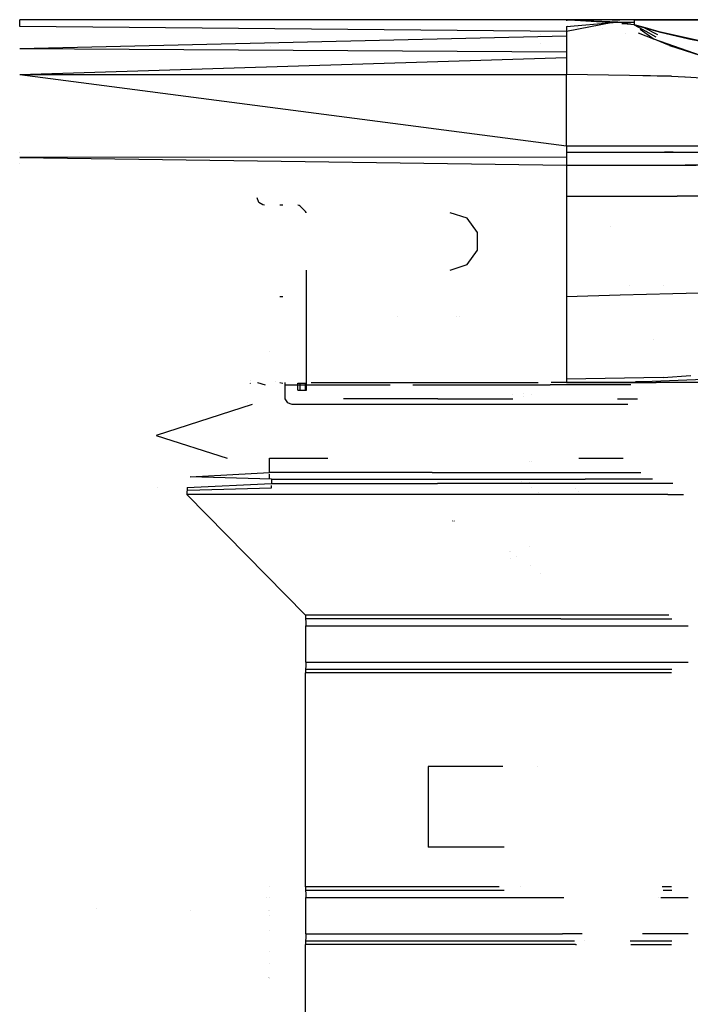
# Model space of a CAD drawing. Units: millimetres. Extents: x -1465 to 1524, y 835 to 8328.
# Drawn here: x -777 to -592, y 3503 to 3775 of the extents above; entities that cross this region are included whole.
import ezdxf

# ---------------------------------------------------------------- set-up
doc = ezdxf.new("R2010")
doc.units = ezdxf.units.MM
doc.layers.add('1', color=7, linetype='CONTINUOUS', true_color=0xffffff)

msp = doc.modelspace()

# ---------------------------------------------------------------- linework, layer by layer
at = {"layer": '1', "color": 18, "linetype": 'CONTINUOUS'}
for p, q in [((-626.079738, 3774.62098, 597.58351), (-777.014613, 3774.62098, 597.583391)), ((-777.014613, 3772.828072, 590.471722), (-777.014613, 3774.62098, 597.583391)), ((-626.079738, 3774.62098, 597.669818), (-625.279248, 3774.620503, 597.588636)), ((-626.079738, 3774.62098, 597.669818), (-625.679493, 3774.62098, 597.584821)), ((-626.079731, 3774.547195, 597.367643), (-626.079738, 3774.62098, 597.58351)), ((-626.079731, 3774.547195, 597.367643), (-626.079738, 3774.62098, 597.58351)), ((-625.679493, 3774.62098, 597.584821), (-626.079738, 3774.62098, 597.58351)), ((-626.079738, 3774.62098, 981.805839), (-626.079738, 3774.341319, 982.914619)), ((-626.079738, 3774.62098, 981.805839), (-625.657618, 3774.62098, 981.80566)), ((-625.279248, 3774.620503, 597.588636), (-625.679493, 3774.62098, 597.584821)), ((-625.279248, 3774.620503, 597.588636), (-625.679493, 3774.62098, 597.584821)), ((-607.349277, 3774.62098, 981.717028), (-625.657856, 3774.62098, 981.759824)), ((-625.657856, 3774.62098, 981.759824), (-625.657618, 3774.62098, 981.80566)), ((-625.657856, 3774.62098, 981.759824), (-625.235558, 3774.620503, 981.80262)), ((-625.657856, 3774.62098, 981.759824), (-625.235558, 3774.620503, 981.80262)), ((-625.657618, 3774.62098, 981.80566), (-625.235558, 3774.620503, 981.80262)), ((-625.657618, 3774.62098, 981.80566), (-625.235558, 3774.620503, 981.80262)), ((-625.279248, 3774.620503, 597.588636), (-625.296552, 3774.552649, 597.38998)), ((-607.349277, 3774.62098, 597.669818), (-625.279248, 3774.620503, 597.588636)), ((-613.306046, 3773.955792, 594.945647), (-625.279248, 3774.620503, 597.588636)), ((-625.235558, 3774.620503, 981.80262), (-607.349277, 3773.904771, 984.537043)), ((-625.235558, 3774.620503, 981.80262), (-613.316, 3773.960084, 984.433092)), ((-613.467395, 3774.639577, 651.060738), (-622.881609, 3774.62098, 636.363035)), ((-619.003604, 3774.628379, 937.061847), (-622.66415, 3774.62098, 942.838922)), ((-616.475548, 3774.633488, 933.072069), (-616.475548, 3774.633488, 933.072069)), ((-613.463402, 3774.639577, 928.318299), (-615.094118, 3774.636281, 930.891896)), ((-611.432062, 3774.700919, 662.346007), (-613.467395, 3774.639577, 651.060738)), ((-613.463402, 3774.639577, 928.318299), (-611.311933, 3774.701861, 917.024345)), ((-592.135072, 3774.62098, 601.042725), (-607.349277, 3774.62098, 597.669818)), ((-607.349277, 3774.62098, 597.669818), (-607.349277, 3773.904771, 594.849803)), ((-607.349277, 3774.62098, 597.669818), (-607.349277, 3773.904771, 594.849803)), ((-607.349277, 3774.62098, 981.717028), (-607.349277, 3773.904771, 984.537043)), ((-607.349277, 3774.62098, 981.717028), (-592.135072, 3774.62098, 978.34412)), ((-607.349277, 3774.62098, 981.717028), (-607.349277, 3773.904771, 984.537043)), ((-598.024638, 3774.636968, 920.585786), (-600.395824, 3774.661601, 917.821723)), ((-600.067114, 3774.659074, 661.517366), (-598.036512, 3774.637775, 659.073397)), ((-597.532239, 3774.631853, 921.15977), (-597.532239, 3774.631853, 921.15977)), ((-596.642392, 3774.623152, 657.395479), (-596.642392, 3774.623152, 657.395479)), ((-594.627002, 3774.667123, 917.712353), (-586.902658, 3774.62098, 923.155927)), ((-592.226046, 3774.666625, 661.666892), (-584.96213, 3774.628133, 656.94914)), ((-579.771698, 3774.62098, 610.5294), (-592.135072, 3774.62098, 601.042725)), ((-592.135072, 3774.62098, 978.34412), (-579.771698, 3774.62098, 968.857385)), ((-626.07944, 3771.482676, 588.402011), (-777.014613, 3772.828072, 590.471722)), ((-626.079738, 3772.827834, 988.915183), (-613.316, 3773.960084, 984.433092)), ((-626.079738, 3772.827834, 988.915183), (-626.079738, 3769.680622, 992.062487)), ((-626.079738, 3772.711009, 715.254204), (-626.079738, 3772.711009, 715.254204)), ((-613.306046, 3773.955792, 594.945647), (-626.07944, 3771.482676, 588.402011)), ((-625.678843, 3773.053553, 593.00107), (-625.678843, 3773.053553, 593.00107)), ((-623.113874, 3772.605161, 597.308992), (-623.113874, 3772.605161, 597.308992)), ((-619.460079, 3772.639437, 696.46736), (-619.460079, 3772.639437, 696.46736)), ((-619.460079, 3772.639437, 696.46736), (-619.460079, 3772.639437, 696.46736)), ((-616.069648, 3772.28366, 647.151351), (-616.069648, 3772.28366, 647.151351)), ((-616.069648, 3772.28366, 647.151351), (-616.069648, 3772.28366, 647.151351)), ((-612.922346, 3773.913651, 984.503114), (-613.316, 3773.960084, 984.433092)), ((-613.316, 3773.960084, 984.433092), (-613.22717, 3773.924034, 984.463447)), ((-613.316, 3773.960084, 984.433092), (-613.22717, 3773.924034, 984.463447)), ((-613.316, 3773.960084, 984.433092), (-613.210619, 3773.924782, 984.460592)), ((-607.349277, 3773.904771, 594.849803), (-613.306046, 3773.955792, 594.945647)), ((-613.222971, 3773.922006, 594.917666), (-613.306046, 3773.955792, 594.945647)), ((-607.349277, 3773.904771, 594.849803), (-610.812068, 3773.594111, 594.34054)), ((-609.297961, 3773.444931, 594.142833), (-610.812068, 3773.594111, 594.34054)), ((-607.349277, 3773.252934, 593.88838), (-609.292762, 3773.444419, 594.142154)), ((-607.349277, 3773.904771, 594.849803), (-607.349277, 3773.464737, 594.200778)), ((-607.349277, 3773.904771, 594.849803), (-607.349277, 3773.464737, 594.200778)), ((-607.349277, 3773.904771, 984.537043), (-607.349098, 3773.256272, 985.494472)), ((-607.349277, 3773.464167, 594.199936), (-607.349277, 3773.252934, 593.88838)), ((-607.349277, 3773.464167, 594.199936), (-607.349277, 3773.252934, 593.88838)), ((-604.871869, 3772.600383, 593.296029), (-607.349277, 3773.252934, 593.88838)), ((-607.349098, 3773.256272, 985.494472), (-601.142715, 3771.573944, 986.313988)), ((-607.349098, 3773.256272, 985.494472), (-604.185032, 3771.505719, 986.584484)), ((-607.349098, 3773.256272, 985.494472), (-601.142715, 3771.573944, 986.313988)), ((-606.820183, 3772.87062, 593.617933), (-606.820183, 3772.87062, 593.617933)), ((-605.770935, 3772.112452, 593.081609), (-601.905048, 3769.319028, 591.105558)), ((-600.488305, 3771.3916, 592.977025), (-604.871869, 3772.600383, 593.296029)), ((-600.488305, 3771.3916, 592.977025), (-604.871869, 3772.600383, 593.296029)), ((-604.871869, 3772.600383, 593.296029), (-600.985467, 3770.602196, 592.417933)), ((-777.014613, 3766.732901, 584.376551), (-626.079023, 3770.231456, 586.980678)), ((-633.302822, 3770.541206, 941.206828), (-633.302822, 3770.541206, 941.206828)), ((-633.302822, 3770.541206, 941.206828), (-633.302822, 3770.541206, 941.206828)), ((-626.07944, 3771.482676, 588.402011), (-626.079142, 3770.285338, 587.034799)), ((-626.079142, 3770.285338, 587.034799), (-626.079023, 3770.231456, 586.980678)), ((-626.079023, 3770.231456, 586.980678), (-626.075685, 3765.804261, 583.917119)), ((-626.079023, 3770.231456, 586.980678), (-626.075685, 3765.804261, 583.917119)), ((-609.767473, 3770.793208, 985.922859), (-609.767473, 3770.793208, 985.922859)), ((-606.316611, 3771.119537, 986.824946), (-602.053285, 3769.389361, 988.281824)), ((-606.316611, 3771.119537, 986.824946), (-602.053285, 3769.389361, 988.281824)), ((-604.184729, 3771.505551, 986.584588), (-601.415575, 3769.973487, 987.538554)), ((-603.881025, 3771.808292, 593.086992), (-603.881025, 3771.808292, 593.086992)), ((-602.053285, 3769.389361, 988.281824), (-589.197218, 3764.899701, 984.442092)), ((-602.053285, 3769.389361, 988.281824), (-589.197218, 3764.899701, 984.442092)), ((-597.609639, 3767.592639, 591.648914), (-601.905048, 3769.319028, 591.105558)), ((-597.609639, 3767.592639, 591.648914), (-601.905048, 3769.319028, 591.105558)), ((-601.142006, 3771.573752, 986.314081), (-600.44539, 3771.384925, 986.406066)), ((-601.142006, 3771.573752, 986.314081), (-600.44539, 3771.384925, 986.406066)), ((-588.524222, 3768.71106, 596.225597), (-600.488305, 3771.3916, 592.977025)), ((-588.524222, 3768.71106, 596.225597), (-600.488305, 3771.3916, 592.977025)), ((-600.44539, 3771.384925, 986.406066), (-592.33135, 3769.416541, 984.798647)), ((-600.44539, 3771.384925, 986.406066), (-592.33135, 3769.416541, 984.798647)), ((-592.33135, 3769.416541, 984.798647), (-588.503003, 3768.71106, 983.150519)), ((-592.33135, 3769.416541, 984.798647), (-588.503003, 3768.71106, 983.150519)), ((-777.014613, 3766.732901, 584.376551), (-626.075685, 3765.804261, 583.917119)), ((-707.798201, 3767.410716, 587.202658), (-707.798201, 3767.410716, 587.202658)), ((-633.189723, 3768.169595, 692.1005), (-633.189723, 3768.169595, 692.1005)), ((-633.189723, 3768.169595, 692.1005), (-633.189723, 3768.169595, 692.1005)), ((-597.609639, 3767.592639, 591.648914), (-589.220345, 3764.899939, 594.933845)), ((-597.609639, 3767.592639, 591.648914), (-589.220345, 3764.899939, 594.933845)), ((-777.014613, 3759.621114, 582.583405), (-626.078665, 3764.245719, 583.314158)), ((-626.079788, 3766.01097, 972.058059), (-626.079788, 3766.01097, 972.058059)), ((-626.078665, 3764.245719, 583.314158), (-626.079738, 3759.621114, 582.583524)), ((-626.078665, 3764.245719, 583.314158), (-626.079738, 3759.621114, 582.583524)), ((-626.075685, 3765.804261, 583.917119), (-626.078665, 3764.245719, 583.314158)), ((-777.014613, 3759.621114, 582.583405), (-626.079738, 3759.621114, 582.583524)), ((-777.014613, 3759.621114, 582.583405), (-626.079738, 3759.621114, 582.583524)), ((-777.014613, 3759.621114, 582.583405), (-626.079738, 3739.891022, 582.583405)), ((-626.079738, 3739.891022, 582.583405), (-626.079738, 3759.621114, 582.583524)), ((-626.079738, 3739.891022, 582.583405), (-626.079738, 3759.621114, 582.583524)), ((-597.057521, 3759.146899, 589.099385), (-626.079738, 3759.621114, 582.583524)), ((-597.057521, 3759.146899, 589.099385), (-626.079738, 3759.621114, 582.583524)), ((-604.944796, 3759.275776, 992.062487), (-597.057402, 3759.146899, 990.292288)), ((-604.944796, 3759.275776, 992.062487), (-597.057402, 3759.146899, 990.292288)), ((-597.057521, 3759.146899, 589.099385), (-593.395878, 3758.937239, 591.940227)), ((-597.057521, 3759.146899, 589.099385), (-593.395878, 3758.937239, 591.940227)), ((-597.057402, 3759.146899, 990.292288), (-593.330345, 3758.933493, 987.400602)), ((-597.057402, 3759.146899, 990.292288), (-593.330345, 3758.933493, 987.400602)), ((-593.336221, 3758.933823, 591.986511), (-573.531508, 3757.799834, 607.351758)), ((-593.336221, 3758.933823, 591.986511), (-573.531508, 3757.799834, 607.351758)), ((-593.327248, 3758.933316, 987.398199), (-573.531389, 3757.799834, 972.03932)), ((-593.327248, 3758.933316, 987.398199), (-573.531389, 3757.799834, 972.03932)), ((-626.079738, 3739.892517, 589.612309), (-626.079738, 3739.892517, 589.612309)), ((-626.079738, 3739.891022, 582.583405), (-597.114921, 3739.892453, 589.006998)), ((-626.079738, 3739.891022, 582.583405), (-597.114921, 3739.892453, 589.006998)), ((-626.079738, 3739.891022, 582.583405), (-626.079738, 3738.797635, 582.239367)), ((-626.079738, 3739.854239, 989.79771), (-626.079738, 3739.854239, 989.79771)), ((-604.686982, 3739.890837, 992.062487), (-597.175956, 3739.891022, 990.397073)), ((-604.686982, 3739.890837, 992.062487), (-597.175956, 3739.891022, 990.397073)), ((-597.175956, 3739.891022, 990.397073), (-593.898752, 3739.890989, 987.882096)), ((-597.175956, 3739.891022, 990.397073), (-593.898752, 3739.890989, 987.882096)), ((-597.114921, 3739.892453, 589.006998), (-596.338422, 3739.892516, 589.603402)), ((-597.114921, 3739.892453, 589.006998), (-596.338422, 3739.892516, 589.603402)), ((-596.326825, 3739.892517, 589.612309), (-573.581874, 3739.89436, 607.081987)), ((-596.326825, 3739.892517, 589.612309), (-573.581874, 3739.89436, 607.081987)), ((-593.893276, 3739.890989, 987.877893), (-573.680758, 3739.890784, 972.366489)), ((-593.893276, 3739.890989, 987.877893), (-573.680758, 3739.890784, 972.366489)), ((-777.014613, 3738.099489, 583.929845), (-777.014613, 3738.099489, 583.929845)), ((-626.079738, 3736.713856, 579.527713), (-777.014613, 3736.702412, 579.519726)), ((-777.014613, 3736.702412, 579.519726), (-626.079738, 3734.521121, 578.833438)), ((-626.079738, 3738.797635, 582.239367), (-626.079738, 3738.097876, 581.331231)), ((-626.079738, 3738.097876, 581.331231), (-596.604288, 3738.101929, 587.860443)), ((-626.079738, 3738.097876, 581.331231), (-596.604288, 3738.101929, 587.860443)), ((-626.079738, 3738.099181, 989.798359), (-626.079738, 3738.099181, 989.798359)), ((-626.079738, 3738.097876, 581.331231), (-626.079738, 3736.713856, 579.527713)), ((-626.079738, 3736.958201, 589.613001), (-626.079738, 3736.958201, 589.613001)), ((-626.079738, 3736.958201, 589.613001), (-626.079738, 3736.958201, 589.613001)), ((-626.079738, 3736.751113, 589.612945), (-626.079738, 3736.751113, 589.612945)), ((-626.079738, 3736.751113, 589.612945), (-626.079738, 3736.751113, 589.612945)), ((-626.079738, 3736.721766, 589.612938), (-626.079738, 3736.721766, 589.612938)), ((-626.079738, 3736.721766, 589.612938), (-626.079738, 3736.721766, 589.612938)), ((-626.079738, 3736.713856, 579.527713), (-626.079738, 3734.521121, 578.833438)), ((-626.079738, 3736.713856, 579.527713), (-626.079738, 3734.521121, 578.833438)), ((-596.639991, 3738.099068, 991.530813), (-599.038231, 3738.098991, 992.062487)), ((-596.639991, 3738.099068, 991.530813), (-599.038231, 3738.098991, 992.062487)), ((-596.639991, 3738.099068, 991.530813), (-591.885785, 3738.099305, 987.882275)), ((-596.639991, 3738.099068, 991.530813), (-591.885785, 3738.099305, 987.882275)), ((-596.604288, 3738.101929, 587.860443), (-594.318166, 3738.102316, 589.613211)), ((-596.604288, 3738.101929, 587.860443), (-594.318166, 3738.102316, 589.613211)), ((-594.318042, 3738.102316, 589.613306), (-572.651863, 3738.105983, 606.224753)), ((-594.318042, 3738.102316, 589.613306), (-572.651863, 3738.105983, 606.224753)), ((-777.014613, 3735.149529, 580.941148), (-777.014613, 3735.149529, 580.941148)), ((-626.079738, 3734.521121, 578.833438), (-595.535219, 3734.521121, 585.590698)), ((-626.079738, 3734.521121, 578.833438), (-626.079738, 3726.011008, 578.833438)), ((-626.079738, 3734.521121, 578.833438), (-595.535219, 3734.521121, 585.590698)), ((-595.535219, 3734.521121, 585.590698), (-590.288007, 3734.521121, 589.611418)), ((-595.535219, 3734.521121, 585.590698), (-590.288007, 3734.521121, 589.611418)), ((-587.82811, 3734.521121, 987.882634), (-593.260832, 3734.521121, 992.062487)), ((-587.82811, 3734.521121, 987.882634), (-593.260832, 3734.521121, 992.062487)), ((-626.079738, 3726.011008, 580.993392), (-626.089394, 3705.773562, 580.993392)), ((-626.079738, 3726.011008, 578.833438), (-595.535219, 3726.011008, 585.590698)), ((-590.627972, 3726.011008, 589.350916), (-595.535219, 3726.011008, 585.590698)), ((-587.829258, 3726.011008, 987.883486), (-593.260843, 3726.011008, 992.062487)), ((-710.976362, 3724.264354, 580.968477), (-711.41243, 3725.511044, 580.993392)), ((-709.935069, 3723.580569, 580.696203), (-710.976362, 3724.264354, 580.968477)), ((-709.412396, 3723.510951, 580.427982), (-709.935069, 3723.580569, 580.696203)), ((-704.352379, 3723.510951, 580.74341), (-705.169464, 3723.510951, 580.993392)), ((-699.883938, 3723.434895, 578.833438), (-700.2666, 3723.510951, 578.833438)), ((-699.883938, 3723.434895, 580.74341), (-700.2666, 3723.510951, 580.74341)), ((-700.2666, 3723.510951, 578.833438), (-700.2666, 3723.510951, 580.74341)), ((-699.55951, 3723.218173, 578.833438), (-699.883938, 3723.434895, 578.833438)), ((-699.55951, 3723.218173, 580.74341), (-699.883938, 3723.434895, 580.74341)), ((-698.14527, 3721.803874, 578.833438), (-699.55951, 3723.218173, 578.833438)), ((-698.14527, 3721.803874, 580.74341), (-699.55951, 3723.218173, 580.74341)), ((-699.55951, 3723.218173, 578.833438), (-699.55951, 3723.218173, 580.74341)), ((-699.55951, 3723.218173, 578.833438), (-699.55951, 3723.218173, 580.74341)), ((-697.928548, 3721.479625, 578.833438), (-698.14527, 3721.803874, 578.833438)), ((-697.928548, 3721.479625, 580.74341), (-698.14527, 3721.803874, 580.74341)), ((-698.14527, 3721.803874, 578.833438), (-698.14527, 3721.803874, 580.74341)), ((-698.14527, 3721.803874, 578.833438), (-698.14527, 3721.803874, 580.74341)), ((-697.914898, 3721.41096, 578.833438), (-697.928548, 3721.479625, 578.833438)), ((-697.914898, 3721.41096, 580.74341), (-697.928548, 3721.479625, 580.74341)), ((-653.496206, 3719.902247, 572.643496), (-658.139706, 3721.41096, 572.643496)), ((-658.139706, 3721.41096, 572.643496), (-658.139706, 3721.41096, 580.993392)), ((-650.626361, 3715.952367, 572.643496), (-653.496206, 3719.902247, 572.643496)), ((-613.967348, 3717.58005, 590.141945), (-613.967348, 3717.58005, 590.141945)), ((-613.967348, 3717.58005, 590.141945), (-613.967348, 3717.58005, 590.141945)), ((-650.626361, 3711.069793, 572.643496), (-650.626361, 3715.952367, 572.643496)), ((-653.496206, 3707.119912, 572.643496), (-650.626361, 3711.069793, 572.643496)), ((-658.139706, 3705.610961, 572.643496), (-653.496206, 3707.119912, 572.643496)), ((-697.852433, 3698.210925, 580.74341), (-697.852433, 3705.610961, 580.74341)), ((-697.852433, 3698.210925, 578.833438), (-697.852433, 3705.610961, 578.833438)), ((-658.139706, 3705.610961, 572.643496), (-658.139706, 3705.610961, 580.993392)), ((-626.089394, 3705.773562, 580.993392), (-626.08248, 3698.210925, 580.993392)), ((-608.746508, 3701.261924, 595.061616), (-608.746508, 3701.261924, 595.061616)), ((-608.746508, 3701.261924, 595.061616), (-608.746508, 3701.261924, 595.061616)), ((-599.314897, 3701.448423, 597.964034), (-599.314897, 3701.448423, 597.964034)), ((-599.314897, 3701.448423, 597.964034), (-599.314897, 3701.448423, 597.964034)), ((-611.284137, 3698.634118, 582.632877), (-626.08248, 3698.210925, 580.993392)), ((-611.284137, 3698.634118, 582.632877), (-626.08248, 3698.210925, 580.993392)), ((-596.753009, 3699.021202, 589.503027), (-611.284137, 3698.634118, 582.632877)), ((-596.753009, 3699.021202, 589.503027), (-611.284137, 3698.634118, 582.632877)), ((-583.78011, 3699.366778, 595.636465), (-596.747599, 3699.021346, 589.505585)), ((-583.78011, 3699.366778, 595.636465), (-596.747599, 3699.021346, 589.505585)), ((-704.352379, 3698.210925, 580.74341), (-705.169464, 3698.210925, 580.993392)), ((-704.352379, 3698.210925, 580.74341), (-705.169464, 3698.210925, 580.993392)), ((-697.852433, 3686.280936, 583.940126), (-697.852433, 3698.210925, 580.74341)), ((-697.852433, 3698.210925, 580.74341), (-697.852433, 3698.210925, 578.833438)), ((-697.852433, 3698.210925, 580.74341), (-697.852433, 3698.210925, 578.833438)), ((-697.852433, 3685.32607, 582.285978), (-697.852433, 3698.210925, 578.833438)), ((-626.08248, 3698.210925, 580.993392), (-626.08248, 3686.945409, 583.854534)), ((-672.601917, 3692.68808, 593.719534), (-672.601917, 3692.68808, 593.719534)), ((-656.291462, 3692.677214, 593.721716), (-656.291462, 3692.677214, 593.721716)), ((-656.291462, 3692.677214, 593.721716), (-656.291462, 3692.677214, 593.721716)), ((-655.668685, 3692.682755, 593.718005), (-655.668685, 3692.682755, 593.718005)), ((-655.668685, 3692.682755, 593.718005), (-655.668685, 3692.682755, 593.718005)), ((-626.079738, 3692.842607, 593.763886), (-626.079738, 3692.842607, 593.763886)), ((-626.079738, 3692.842607, 593.763886), (-626.079738, 3692.842607, 593.763886)), ((-626.079738, 3692.837397, 593.767807), (-626.079738, 3692.837397, 593.767807)), ((-626.079738, 3692.837397, 593.767807), (-626.079738, 3692.837397, 593.767807)), ((-697.852433, 3685.322967, 584.898095), (-697.852433, 3686.280936, 583.940126)), ((-697.852433, 3675.893515, 591.718413), (-697.852433, 3685.32607, 582.285978)), ((-626.08248, 3686.945409, 583.854534), (-626.08248, 3686.280523, 584.282191)), ((-626.08248, 3686.280294, 584.282338), (-626.08248, 3684.001893, 585.747816)), ((-602.12119, 3686.475926, 611.124688), (-602.12119, 3686.475926, 611.124688)), ((-602.12119, 3686.475926, 611.124688), (-602.12119, 3686.475926, 611.124688)), ((-708.139718, 3683.103121, 612.383462), (-708.139718, 3683.103121, 612.383462)), ((-697.852433, 3684.088058, 586.133004), (-697.852433, 3684.088058, 586.133004)), ((-626.08248, 3684.001893, 585.747816), (-626.08248, 3678.969402, 591.588386)), ((-697.852433, 3677.547663, 592.673399), (-697.852433, 3681.066434, 589.154628)), ((-697.852433, 3677.188297, 594.014538), (-697.852433, 3677.547663, 592.673399)), ((-626.08248, 3678.939351, 591.623262), (-626.08248, 3677.462071, 593.337752)), ((-626.08248, 3677.462071, 593.337752), (-626.08248, 3675.465554, 598.273255)), ((-713.37942, 3674.599101, 611.752895), (-713.378205, 3674.524596, 611.984197)), ((-713.377178, 3675.096812, 613.952174), (-713.377178, 3675.096812, 613.952174)), ((-713.377178, 3675.096812, 613.952174), (-713.377178, 3675.096812, 613.952174)), ((-713.377178, 3674.359439, 612.248449), (-713.377178, 3674.27721, 612.303676)), ((-711.394787, 3674.687897, 609.713651), (-711.394787, 3674.687897, 609.713651)), ((-711.394787, 3674.687897, 609.713651), (-711.394787, 3674.687897, 609.713651)), ((-711.394787, 3674.601048, 609.713651), (-709.275007, 3673.947066, 609.713532)), ((-706.294033, 3674.945044, 609.713532), (-706.294033, 3674.945044, 609.713532)), ((-705.169771, 3674.601048, 609.713532), (-704.352379, 3674.350947, 609.713532)), ((-705.169771, 3674.601048, 604.603387), (-704.352379, 3674.350947, 604.603387)), ((-705.169771, 3674.601048, 604.603387), (-704.352379, 3674.350947, 604.603387)), ((-703.839421, 3674.583882, 611.88934), (-703.839421, 3674.601048, 611.735441)), ((-703.839421, 3674.583882, 611.88934), (-703.839421, 3674.338311, 612.282254)), ((-703.839421, 3674.338311, 612.282254), (-703.839421, 3673.901051, 612.435557)), ((-700.2666, 3672.440976, 609.713532), (-700.2666, 3674.350947, 609.713532)), ((-700.2666, 3674.350947, 609.713532), (-699.55951, 3674.350947, 609.420635)), ((-699.55951, 3672.440976, 609.420635), (-699.55951, 3674.350947, 609.420635)), ((-699.55951, 3672.440976, 609.420635), (-699.55951, 3674.350947, 609.420635)), ((-699.55951, 3674.350947, 609.420635), (-698.14527, 3674.350947, 608.006455)), ((-698.14527, 3672.440976, 608.006455), (-698.14527, 3674.350947, 608.006455)), ((-698.14527, 3672.440976, 608.006455), (-698.14527, 3674.350947, 608.006455)), ((-698.14527, 3674.350947, 608.006455), (-697.928548, 3674.350947, 607.681967)), ((-697.928548, 3674.350947, 607.681967), (-697.852433, 3674.350947, 607.299305)), ((-697.852433, 3672.440976, 604.603387), (-697.852433, 3675.893515, 591.718413)), ((-697.852433, 3674.350947, 604.603387), (-697.852433, 3674.861016, 602.699834)), ((-697.852433, 3672.440976, 607.299305), (-697.852433, 3674.350947, 607.299305)), ((-697.852433, 3672.440976, 607.299305), (-697.852433, 3674.350947, 607.299305)), ((-697.852433, 3674.350947, 607.299305), (-697.852433, 3674.350947, 604.603387)), ((-697.852433, 3672.440976, 604.603387), (-697.852433, 3674.350947, 604.603387)), ((-697.852433, 3672.440976, 604.603387), (-697.852433, 3674.350947, 604.603387)), ((-696.57769, 3674.601048, 613.500811), (-633.918348, 3674.601048, 628.733672)), ((-612.209024, 3674.601048, 644.11477), (-630.263209, 3674.601048, 629.622258)), ((-626.08248, 3675.465554, 598.273255), (-626.082957, 3674.601048, 604.603387)), ((-626.082957, 3674.601048, 604.603387), (-607.012212, 3674.738139, 607.480265)), ((-626.082957, 3674.601048, 604.603387), (-607.012212, 3674.738139, 607.480265)), ((-626.082957, 3674.601048, 604.603387), (-626.081861, 3674.601048, 609.713532)), ((-599.351883, 3675.978631, 603.480913), (-626.08248, 3675.465554, 598.273255)), ((-599.351883, 3675.978631, 603.480913), (-626.08248, 3675.465554, 598.273255)), ((-626.081861, 3674.601048, 609.713651), (-626.081049, 3674.601048, 613.500811)), ((-626.081049, 3674.601048, 613.500811), (-626.077414, 3674.601048, 622.397996)), ((-626.077414, 3674.601048, 622.397996), (-611.253738, 3674.601287, 624.899544)), ((-626.077414, 3674.601048, 622.397996), (-611.253738, 3674.601287, 624.899544)), ((-626.077414, 3674.601048, 622.397996), (-601.502061, 3674.601048, 628.733672)), ((-611.253738, 3674.601287, 624.899544), (-601.416349, 3674.602479, 628.555216)), ((-611.253738, 3674.601287, 624.899544), (-601.416349, 3674.602479, 628.555216)), ((-607.012212, 3674.738139, 607.480265), (-607.008219, 3674.738377, 607.481457)), ((-607.012212, 3674.738139, 607.480265), (-607.008219, 3674.738377, 607.481457)), ((-606.975973, 3674.738854, 607.49159), (-607.008219, 3674.738377, 607.481457)), ((-606.975973, 3674.738854, 607.49159), (-607.008219, 3674.738377, 607.481457)), ((-606.718183, 3674.742669, 607.572533), (-606.975973, 3674.738854, 607.49159)), ((-606.718183, 3674.742669, 607.572533), (-606.975973, 3674.738854, 607.49159)), ((-604.667604, 3674.776047, 608.25894), (-606.718183, 3674.742669, 607.572533)), ((-604.667604, 3674.776047, 608.25894), (-606.718183, 3674.742669, 607.572533)), ((-602.386116, 3674.858001, 609.713532), (-604.667604, 3674.776047, 608.25894)), ((-602.386116, 3674.858001, 609.713532), (-604.667604, 3674.776047, 608.25894)), ((-578.709185, 3675.708503, 624.809064), (-602.385981, 3674.858006, 609.713618)), ((-578.709185, 3675.708503, 624.809064), (-602.385981, 3674.858006, 609.713618)), ((-601.502061, 3674.601048, 628.733672), (-601.289332, 3674.601048, 628.836431)), ((-594.678164, 3674.605578, 632.102646), (-601.416349, 3674.602479, 628.555216)), ((-594.678164, 3674.605578, 632.102646), (-601.416349, 3674.602479, 628.555216)), ((-580.735564, 3674.601048, 644.11477), (-601.289332, 3674.601048, 628.836431)), ((-599.351883, 3675.978631, 603.480913), (-591.743305, 3676.511019, 608.558039)), ((-599.351883, 3675.978631, 603.480913), (-591.743305, 3676.511019, 608.558039)), ((-579.964638, 3674.641103, 643.400826), (-594.678164, 3674.605578, 632.102646)), ((-579.964638, 3674.641103, 643.400826), (-594.678164, 3674.605578, 632.102646)), ((-703.839421, 3673.901051, 612.435557), (-674.747184, 3673.901051, 619.509541)), ((-703.839421, 3673.901051, 612.435557), (-674.747184, 3673.901051, 619.509541)), ((-703.839421, 3673.901051, 612.435557), (-703.839421, 3670.49095, 612.435557)), ((-700.2666, 3672.440976, 609.713532), (-699.55951, 3672.440976, 609.420635)), ((-699.55951, 3672.440976, 609.420635), (-698.14527, 3672.440976, 608.006455)), ((-698.14527, 3672.440976, 608.006455), (-697.928548, 3672.440976, 607.681967)), ((-697.928548, 3672.440976, 607.681967), (-697.852433, 3672.440976, 607.299305)), ((-697.852433, 3672.440976, 607.299305), (-697.852433, 3672.440976, 604.603387)), ((-668.459098, 3673.901051, 621.038534), (-630.569398, 3673.901051, 630.251683)), ((-668.459098, 3673.901051, 621.038534), (-630.569398, 3673.901051, 630.251683)), ((-640.880048, 3671.350903, 2987.506194), (-640.880048, 3671.350903, 2987.506194)), ((-640.880048, 3671.350903, 2987.506194), (-640.880048, 3671.350903, 2987.506194)), ((-638.03758, 3671.465863, 2988.677214), (-638.03758, 3671.465863, 2988.677214)), ((-638.03758, 3671.465863, 2988.677214), (-638.03758, 3671.465863, 2988.677214)), ((-635.598487, 3671.388518, 2989.913585), (-635.598487, 3671.388518, 2989.913585)), ((-635.598487, 3671.388518, 2989.913585), (-635.598487, 3671.388518, 2989.913585)), ((-608.275159, 3673.901051, 648.147799), (-630.569398, 3673.901051, 630.251683)), ((-608.275159, 3673.901051, 648.147799), (-630.569398, 3673.901051, 630.251683)), ((-714.040097, 3669.069224, 614.392903), (-714.040097, 3669.069224, 614.392903)), ((-714.040097, 3669.069224, 614.392903), (-714.040097, 3669.069224, 614.392903)), ((-703.839421, 3670.49095, 612.435557), (-703.790605, 3670.052022, 612.436749)), ((-703.790605, 3670.052022, 612.436749), (-703.088999, 3668.929309, 612.455346)), ((-701.840281, 3668.491095, 612.4954), (-703.088999, 3668.929309, 612.455346)), ((-661.594093, 3670.021027, 621.038534), (-687.591924, 3670.021027, 617.516865)), ((-661.594093, 3670.021027, 621.038534), (-687.591924, 3670.021027, 617.516865)), ((-661.594093, 3670.021027, 621.038534), (-640.902298, 3670.021027, 631.003159)), ((-661.594093, 3670.021027, 621.038534), (-640.902298, 3670.021027, 631.003159)), ((-637.902864, 3670.648045, 2989.730538), (-637.902864, 3670.648045, 2989.730538)), ((-637.902864, 3670.648045, 2989.730538), (-637.902864, 3670.648045, 2989.730538)), ((-611.996093, 3670.021027, 644.923629), (-606.470626, 3670.021027, 647.584549)), ((-611.996093, 3670.021027, 644.923629), (-606.470626, 3670.021027, 647.584549)), ((-712.858585, 3668.491095, 615.214884), (-739.313245, 3659.913749, 617.914058)), ((-668.284648, 3668.491095, 621.093245), (-701.840281, 3668.491095, 612.4954)), ((-628.451824, 3668.491095, 631.299473), (-668.284648, 3668.491095, 621.093245)), ((-609.101432, 3668.491095, 647.174609), (-628.451824, 3668.491095, 631.299473)), ((-739.313245, 3659.913749, 617.914058), (-719.70453, 3653.691024, 616.385109)), ((-708.090127, 3649.691075, 613.49342), (-708.090127, 3653.691024, 613.49342)), ((-708.090127, 3653.691024, 613.49342), (-691.93662, 3653.691024, 617.678309)), ((-636.3601, 3652.669399, 3012.29268), (-636.3601, 3652.669399, 3012.29268)), ((-636.3601, 3652.669399, 3012.29268), (-636.3601, 3652.669399, 3012.29268)), ((-635.716532, 3652.71082, 3013.149521), (-635.716532, 3652.71082, 3013.149521)), ((-635.716532, 3652.71082, 3013.149521), (-635.716532, 3652.71082, 3013.149521)), ((-622.629344, 3653.691024, 635.633744), (-610.414888, 3653.691024, 647.110023)), ((-729.976118, 3648.551911, 614.469387), (-708.090127, 3649.691075, 613.49342)), ((-663.151205, 3649.691075, 619.333602), (-708.090127, 3649.691075, 613.49342)), ((-663.151205, 3649.691075, 619.333602), (-708.090127, 3649.691075, 613.49342)), ((-663.151205, 3649.691075, 619.333602), (-605.542276, 3649.691075, 647.110023)), ((-663.151205, 3649.691075, 619.333602), (-605.542276, 3649.691075, 647.110023)), ((-707.489014, 3647.86765, 612.128593), (-729.976118, 3648.551911, 614.469387)), ((-708.139896, 3649.276908, 615.483381), (-708.139896, 3648.203345, 615.483381)), ((-707.489014, 3647.86765, 612.128593), (-662.802398, 3647.86765, 618.012883)), ((-707.489014, 3647.86765, 612.128593), (-662.802398, 3647.86765, 618.012883)), ((-707.489014, 3647.86765, 612.128593), (-707.473934, 3646.663636, 608.016349)), ((-662.802398, 3647.86765, 618.012883), (-620.917857, 3647.86765, 635.025896)), ((-662.802398, 3647.86765, 618.012883), (-620.917857, 3647.86765, 635.025896)), ((-638.602174, 3647.380074, 3016.382469), (-638.602174, 3647.380074, 3016.382469)), ((-638.602174, 3647.380074, 3016.382469), (-638.602174, 3647.380074, 3016.382469)), ((-636.312217, 3646.947974, 3019.006002), (-636.312217, 3646.947974, 3019.006002)), ((-636.312217, 3646.947974, 3019.006002), (-636.312217, 3646.947974, 3019.006002)), ((-602.348884, 3647.86765, 647.110023), (-620.917857, 3647.86765, 635.025896)), ((-602.348884, 3647.86765, 647.110023), (-620.917857, 3647.86765, 635.025896)), ((-739.01187, 3645.521611, 612.503559), (-739.01187, 3645.521611, 612.503559)), ((-739.01187, 3645.521611, 612.503559), (-739.01187, 3645.521611, 612.503559)), ((-730.751812, 3645.550698, 607.810713), (-730.827928, 3643.697947, 607.198335)), ((-730.751812, 3645.550698, 607.810713), (-707.473934, 3646.663636, 608.016349)), ((-730.634332, 3644.83735, 608.755805), (-707.475126, 3645.521611, 608.350731)), ((-707.475126, 3645.521611, 608.350731), (-707.482315, 3646.095628, 610.311256)), ((-707.473934, 3646.663636, 608.016349), (-661.649585, 3646.663636, 614.064194)), ((-707.473934, 3646.663636, 608.016349), (-661.649585, 3646.663636, 614.064194)), ((-618.897915, 3646.663636, 631.444015), (-661.649585, 3646.663636, 614.064194)), ((-618.897915, 3646.663636, 631.444015), (-661.649585, 3646.663636, 614.064194)), ((-635.798376, 3645.700281, 3021.177858), (-635.798376, 3645.700281, 3021.177858)), ((-635.798376, 3645.700281, 3021.177858), (-635.798376, 3645.700281, 3021.177858)), ((-623.559463, 3645.315021, 3026.116612), (-623.559463, 3645.315021, 3026.116612)), ((-623.559463, 3645.315021, 3026.116612), (-623.559463, 3645.315021, 3026.116612)), ((-622.879152, 3644.44159, 3026.900872), (-622.879152, 3644.44159, 3026.900872)), ((-599.463165, 3646.663636, 644.103684), (-618.897915, 3646.663636, 631.444015)), ((-599.463165, 3646.663636, 644.103684), (-618.897915, 3646.663636, 631.444015)), ((-596.700984, 3646.663636, 647.110023), (-599.463165, 3646.663636, 644.103684)), ((-596.700984, 3646.663636, 647.110023), (-599.463165, 3646.663636, 644.103684)), ((-661.081076, 3643.697947, 611.9164), (-730.827928, 3643.697947, 607.198335)), ((-661.081076, 3643.697947, 611.9164), (-730.827928, 3643.697947, 607.198335)), ((-730.827928, 3643.697947, 607.198335), (-698.120534, 3610.354632, 606.066562)), ((-623.604178, 3643.697947, 626.374938), (-661.081076, 3643.697947, 611.9164)), ((-623.604178, 3643.697947, 626.374938), (-661.081076, 3643.697947, 611.9164)), ((-633.663226, 3644.134914, 3025.417794), (-633.663226, 3644.134914, 3025.417794)), ((-633.663226, 3644.134914, 3025.417794), (-633.663226, 3644.134914, 3025.417794)), ((-598.13422, 3643.697947, 642.323293), (-623.604178, 3643.697947, 626.374938)), ((-598.13422, 3643.697947, 642.323293), (-623.604178, 3643.697947, 626.374938)), ((-598.13422, 3643.697947, 642.323293), (-593.737998, 3643.697947, 647.110023)), ((-598.13422, 3643.697947, 642.323293), (-593.737998, 3643.697947, 647.110023)), ((-657.470703, 3636.37802, 1007.066585), (-657.521546, 3636.342019, 1007.078268)), ((-657.470703, 3636.37802, 1007.066585), (-657.521546, 3636.342019, 1007.078268)), ((-657.065809, 3636.37802, 1008.820392), (-657.116592, 3636.342019, 1008.832194)), ((-641.662853, 3627.934971, 3024.633637), (-641.662853, 3627.934971, 3024.633637)), ((-641.662853, 3627.934971, 3024.633637), (-641.662853, 3627.934971, 3024.633637)), ((-641.585407, 3627.920163, 3024.642716), (-641.585407, 3627.920163, 3024.642716)), ((-641.585407, 3627.920163, 3024.642716), (-641.585407, 3627.920163, 3024.642716)), ((-636.166042, 3629.328501, 3028.746418), (-636.166042, 3629.328501, 3028.746418)), ((-636.166042, 3629.328501, 3028.746418), (-636.166042, 3629.328501, 3028.746418)), ((-641.438277, 3625.975073, 3025.132159), (-641.438277, 3625.975073, 3025.132159)), ((-641.438277, 3625.975073, 3025.132159), (-641.438277, 3625.975073, 3025.132159)), ((-639.887926, 3626.495882, 3025.515997), (-639.887926, 3626.495882, 3025.515997)), ((-639.887926, 3626.495882, 3025.515997), (-639.887926, 3626.495882, 3025.515997)), ((-636.108896, 3623.942538, 3028.813617), (-636.108896, 3623.942538, 3028.813617)), ((-636.108896, 3623.942538, 3028.813617), (-636.108896, 3623.942538, 3028.813617)), ((-633.225289, 3621.974465, 3034.702703), (-633.225289, 3621.974465, 3034.702703)), ((-633.225289, 3621.974465, 3034.702703), (-633.225289, 3621.974465, 3034.702703)), ((-706.356865, 3618.739248, 607.537581), (-706.356865, 3618.739248, 607.537581)), ((-698.184897, 3610.318375, 607.245891), (-698.184897, 3610.318375, 607.245891)), ((-698.177552, 3609.771802, 607.110981), (-698.177552, 3609.771802, 607.110981)), ((-627.887428, 3610.354632, 624.228157), (-698.120534, 3610.354632, 606.066562)), ((-627.887428, 3610.354632, 624.228157), (-698.120534, 3610.354632, 606.066562)), ((-698.120534, 3610.354632, 606.066562), (-698.113084, 3609.800071, 605.92971)), ((-698.113084, 3609.800071, 605.92971), (-698.092401, 3609.373301, 605.550624)), ((-627.661943, 3609.373301, 623.7633), (-698.092401, 3609.373301, 605.550624)), ((-627.661943, 3609.373301, 623.7633), (-698.092401, 3609.373301, 605.550624)), ((-698.092401, 3609.373301, 605.550624), (-698.051035, 3608.520001, 604.792573)), ((-597.795443, 3610.354632, 647.110023), (-627.887428, 3610.354632, 624.228157)), ((-597.795443, 3610.354632, 647.110023), (-627.887428, 3610.354632, 624.228157)), ((-627.661943, 3609.373301, 623.7633), (-596.958633, 3609.373301, 647.110023)), ((-627.661943, 3609.373301, 623.7633), (-596.958633, 3609.373301, 647.110023)), ((-698.051035, 3608.520001, 604.792573), (-698.036134, 3607.411116, 604.518868)), ((-698.036134, 3597.411126, 604.518868), (-698.036134, 3607.411116, 604.518868)), ((-698.036134, 3607.411116, 604.518868), (-668.875515, 3607.411116, 608.447768)), ((-698.036134, 3607.411116, 604.518868), (-668.875515, 3607.411116, 608.447768)), ((-668.875515, 3607.411116, 608.447768), (-627.211034, 3607.411116, 622.833587)), ((-668.875515, 3607.411116, 608.447768), (-627.211034, 3607.411116, 622.833587)), ((-627.211034, 3607.411116, 622.833587), (-592.507378, 3607.411116, 647.110023)), ((-627.211034, 3607.411116, 622.833587), (-592.507378, 3607.411116, 647.110023)), ((-698.092401, 3595.448703, 605.550624), (-698.113084, 3595.021933, 605.92971)), ((-698.051035, 3596.302241, 604.792573), (-698.092401, 3595.448703, 605.550624)), ((-698.092401, 3595.448703, 605.550624), (-627.661943, 3595.448703, 623.7633)), ((-698.092401, 3595.448703, 605.550624), (-627.661943, 3595.448703, 623.7633)), ((-698.036134, 3597.411126, 604.518868), (-698.051035, 3596.302241, 604.792573)), ((-698.036134, 3597.411126, 604.518868), (-668.875515, 3597.411126, 608.447768)), ((-698.036134, 3597.411126, 604.518868), (-668.875515, 3597.411126, 608.447768)), ((-668.875515, 3597.411126, 608.447768), (-627.211034, 3597.411126, 622.833587)), ((-668.875515, 3597.411126, 608.447768), (-627.211034, 3597.411126, 622.833587)), ((-627.661943, 3595.448703, 623.7633), (-596.958633, 3595.448703, 647.110023)), ((-627.661943, 3595.448703, 623.7633), (-596.958633, 3595.448703, 647.110023)), ((-627.211034, 3597.411126, 622.833587), (-592.507378, 3597.411126, 647.110023)), ((-627.211034, 3597.411126, 622.833587), (-592.507378, 3597.411126, 647.110023)), ((-698.113084, 3595.021933, 605.92971), (-698.120534, 3594.467372, 606.066562)), ((-698.120534, 3535.354584, 606.066562), (-698.120534, 3594.467372, 606.066562)), ((-627.887428, 3594.467372, 624.228157), (-698.120534, 3594.467372, 606.066562)), ((-627.887428, 3594.467372, 624.228157), (-698.120534, 3594.467372, 606.066562)), ((-623.604178, 3594.467372, 626.374938), (-627.887428, 3594.467372, 624.228157)), ((-623.604178, 3594.467372, 626.374938), (-627.887428, 3594.467372, 624.228157)), ((-597.060326, 3594.467372, 647.110023), (-623.604178, 3594.467372, 626.374938)), ((-597.060326, 3594.467372, 647.110023), (-623.604178, 3594.467372, 626.374938)), ((-643.617939, 3568.588465, 614.482602), (-664.286494, 3568.588465, 609.959222)), ((-664.286494, 3568.588465, 609.959222), (-664.286494, 3546.358317, 609.959222)), ((-634.195916, 3568.588465, 616.544643), (-634.195916, 3568.588465, 616.544643)), ((-643.241192, 3546.358317, 614.565055), (-664.286494, 3546.358317, 609.959222)), ((-708.139896, 3535.354584, 615.483381), (-708.139896, 3535.354584, 615.483381)), ((-698.172655, 3534.407294, 607.021022), (-698.172655, 3534.407294, 607.021022)), ((-644.690417, 3535.354584, 619.883068), (-698.120534, 3535.354584, 606.066562)), ((-644.690417, 3535.354584, 619.883068), (-698.120534, 3535.354584, 606.066562)), ((-698.120534, 3535.354584, 606.066562), (-698.113084, 3534.800023, 605.92971)), ((-698.113084, 3534.800023, 605.92971), (-698.092401, 3534.373492, 605.550624)), ((-643.286882, 3534.373492, 619.722833), (-698.092401, 3534.373492, 605.550624)), ((-643.286882, 3534.373492, 619.722833), (-698.092401, 3534.373492, 605.550624)), ((-698.092401, 3534.373492, 605.550624), (-698.051035, 3533.519953, 604.792573)), ((-698.051035, 3533.519953, 604.792573), (-698.036134, 3532.411069, 604.518868)), ((-638.81408, 3535.354584, 621.402632), (-638.81408, 3535.354584, 621.402632)), ((-638.81408, 3535.354584, 621.402632), (-638.81408, 3535.354584, 621.402632)), ((-597.060326, 3535.354584, 647.110023), (-599.658481, 3535.354584, 645.080439)), ((-597.060326, 3535.354584, 647.110023), (-599.658481, 3535.354584, 645.080439)), ((-596.958633, 3534.373492, 647.110023), (-599.417153, 3534.373492, 645.24057)), ((-596.958633, 3534.373492, 647.110023), (-599.417153, 3534.373492, 645.24057)), ((-708.898627, 3532.333282, 3019.761789), (-708.898627, 3532.333282, 3019.761789)), ((-707.963778, 3532.334006, 3019.808745), (-707.963778, 3532.334006, 3019.808745)), ((-707.963778, 3532.334006, 3019.808745), (-707.963778, 3532.334006, 3019.808745)), ((-698.036134, 3522.411078, 604.518868), (-698.036134, 3532.411069, 604.518868)), ((-698.036134, 3532.411069, 604.518868), (-668.875515, 3532.411069, 608.447768)), ((-698.036134, 3532.411069, 604.518868), (-668.875515, 3532.411069, 608.447768)), ((-668.875515, 3532.411069, 608.447768), (-627.211034, 3532.411069, 622.833587)), ((-668.875515, 3532.411069, 608.447768), (-627.211034, 3532.411069, 622.833587)), ((-627.211034, 3532.411069, 622.833587), (-626.803717, 3532.411069, 623.11852)), ((-627.211034, 3532.411069, 622.833587), (-626.803717, 3532.411069, 623.11852)), ((-600.560125, 3532.411069, 641.476841), (-600.560125, 3532.411069, 641.476841)), ((-600.560125, 3532.411069, 641.476841), (-600.560125, 3532.411069, 641.476841)), ((-600.034001, 3532.411069, 641.844883), (-592.507378, 3532.411069, 647.110023)), ((-600.034001, 3532.411069, 641.844883), (-592.507378, 3532.411069, 647.110023)), ((-755.902745, 3529.318623, 3017.064591), (-755.902745, 3529.318623, 3017.064591)), ((-755.902745, 3529.318623, 3017.064591), (-755.902745, 3529.318623, 3017.064591)), ((-729.911221, 3528.847829, 3019.136516), (-729.911221, 3528.847829, 3019.136516)), ((-729.911221, 3528.847829, 3019.136516), (-729.911221, 3528.847829, 3019.136516)), ((-708.458188, 3528.95979, 3019.753464), (-708.458188, 3528.95979, 3019.753464)), ((-707.964172, 3527.452862, 3019.735133), (-707.964172, 3527.452862, 3019.735133)), ((-707.964172, 3527.452862, 3019.735133), (-707.964172, 3527.452862, 3019.735133)), ((-707.964051, 3528.958186, 3019.757835), (-707.964051, 3528.958186, 3019.757835)), ((-707.964051, 3528.958186, 3019.757835), (-707.964051, 3528.958186, 3019.757835)), ((-707.964498, 3523.42188, 3019.674343), (-707.964498, 3523.42188, 3019.674343)), ((-707.964498, 3523.42188, 3019.674343), (-707.964498, 3523.42188, 3019.674343)), ((-698.036134, 3522.411078, 604.518868), (-698.051035, 3521.302193, 604.792573)), ((-698.036134, 3522.411078, 604.518868), (-668.875515, 3522.411078, 608.447768)), ((-698.036134, 3522.411078, 604.518868), (-668.875515, 3522.411078, 608.447768)), ((-668.875515, 3522.411078, 608.447768), (-627.211034, 3522.411078, 622.833587)), ((-668.875515, 3522.411078, 608.447768), (-627.211034, 3522.411078, 622.833587)), ((-621.770628, 3522.411078, 626.639344), (-627.211034, 3522.411078, 622.833587)), ((-621.770628, 3522.411078, 626.639344), (-627.211034, 3522.411078, 622.833587)), ((-592.507378, 3522.411078, 647.110023), (-605.06709, 3522.411078, 638.32406)), ((-592.507378, 3522.411078, 647.110023), (-605.06709, 3522.411078, 638.32406)), ((-698.113084, 3520.021886, 605.92971), (-698.120534, 3519.467562, 606.066562)), ((-627.887428, 3519.467562, 624.228157), (-698.120534, 3519.467562, 606.066562)), ((-627.887428, 3519.467562, 624.228157), (-698.120534, 3519.467562, 606.066562)), ((-698.120534, 3487.854689, 606.066562), (-698.120534, 3519.467562, 606.066562)), ((-698.092401, 3520.448655, 605.550624), (-698.113084, 3520.021886, 605.92971)), ((-698.051035, 3521.302193, 604.792573), (-698.092401, 3520.448655, 605.550624)), ((-698.092401, 3520.448655, 605.550624), (-627.661943, 3520.448655, 623.7633)), ((-698.092401, 3520.448655, 605.550624), (-627.661943, 3520.448655, 623.7633)), ((-623.604178, 3519.467562, 626.374938), (-627.887428, 3519.467562, 624.228157)), ((-623.604178, 3519.467562, 626.374938), (-627.887428, 3519.467562, 624.228157)), ((-627.661943, 3520.448655, 623.7633), (-623.879654, 3520.448655, 626.639344)), ((-627.661943, 3520.448655, 623.7633), (-623.879654, 3520.448655, 626.639344)), ((-623.604178, 3519.467562, 626.374938), (-623.265701, 3519.467562, 626.639344)), ((-623.604178, 3519.467562, 626.374938), (-623.265701, 3519.467562, 626.639344)), ((-621.211233, 3520.448655, 628.668405), (-621.211233, 3520.448655, 628.668405)), ((-621.211233, 3520.448655, 628.668405), (-621.211233, 3520.448655, 628.668405)), ((-608.513067, 3520.448655, 638.32406), (-596.958633, 3520.448655, 647.110023)), ((-608.513067, 3520.448655, 638.32406), (-596.958633, 3520.448655, 647.110023)), ((-608.307606, 3519.467562, 638.32406), (-597.060326, 3519.467562, 647.110023)), ((-608.307606, 3519.467562, 638.32406), (-597.060326, 3519.467562, 647.110023)), ((-707.964975, 3517.516503, 3019.585285), (-707.964975, 3517.516503, 3019.585285)), ((-707.964975, 3517.516503, 3019.585285), (-707.964975, 3517.516503, 3019.585285)), ((-707.965248, 3514.145552, 3019.534448), (-707.965248, 3514.145552, 3019.534448)), ((-707.965248, 3514.145552, 3019.534448), (-707.965248, 3514.145552, 3019.534448)), ((-708.440135, 3510.390418, 3019.473597), (-708.440135, 3510.390418, 3019.473597)), ((-708.439998, 3510.249679, 3019.471476), (-708.439998, 3510.249679, 3019.471476)), ((-707.965585, 3509.971227, 3019.471496), (-707.965585, 3509.971227, 3019.471496)), ((-707.965585, 3509.971227, 3019.471496), (-707.965585, 3509.971227, 3019.471496)), ((-707.965563, 3510.247275, 3019.475659), (-707.965563, 3510.247275, 3019.475659)), ((-707.965563, 3510.247275, 3019.475659), (-707.965563, 3510.247275, 3019.475659))]:
    msp.add_line(p, q, dxfattribs=at)

doc.saveas('drawing.dxf')
